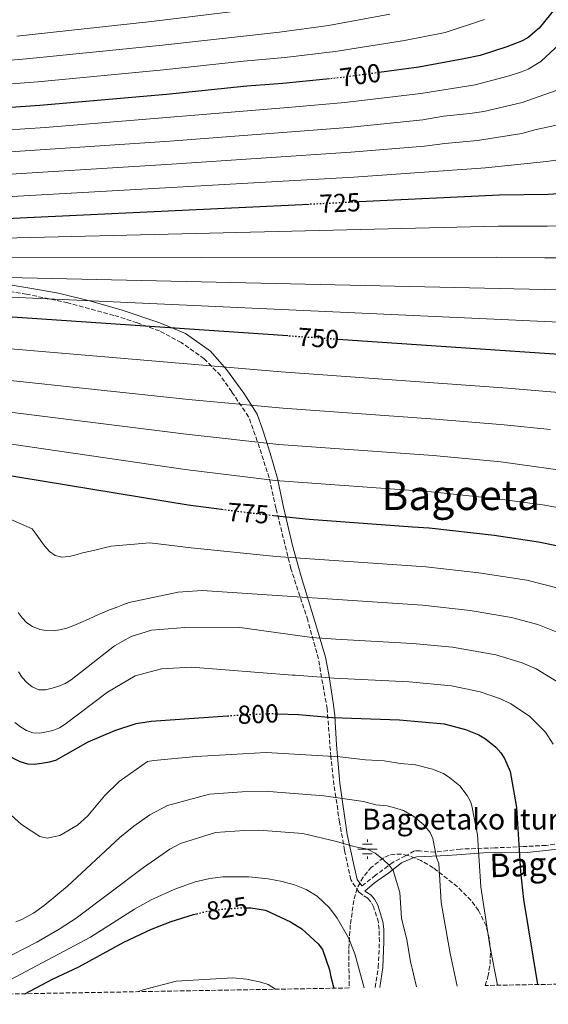
# Model space of a CAD drawing. Units: metres. Extents: x 620320 to 623754, y 4773448 to 4775822.
# Drawn here: x 623309 to 623512, y 4773497 to 4773876 of the extents above; entities that cross this region are included whole.
import ezdxf
from ezdxf.enums import TextEntityAlignment as Align

# ---------------------------------------------------------------- set-up
doc = ezdxf.new("R2010")
doc.units = ezdxf.units.M
doc.header["$MEASUREMENT"] = 0
doc.linetypes.add('DGN Style 3', pattern=[2.435890702152634, 1.739921930109024, -0.6959687720436097])
doc.linetypes.add('DGN Style 5', pattern=[1.217945351076317, 0.5219765790327072, -0.6959687720436097])
for name, color, linetype, lineweight in [('Camino', 7, 'DGN Style 3', 0), ('Canal lineal sin especificar', 4, 'Continuous', 13), ('Cota de curva de nivel directora', 7, 'Continuous', 0), ('Curva de nivel directora', 30, 'Continuous', 30), ('Curva de nivel directora no vista', 30, 'DGN Style 5', 30), ('Curva de nivel intermedia', 30, 'Continuous', 0), ('Fuente-manantial-naciente', 7, 'Continuous', 0), ('Margen derecho', 7, 'Continuous', 0), ('Texto de Fuente', 4, 'Continuous', 0), ('Texto de Área (paraje) menor', 7, 'Continuous', 0), ('Zona arbolada', 92, 'DGN Style 3', 0)]:
    doc.layers.add(name, color=color, linetype=linetype, lineweight=lineweight)
doc.styles.add('Style-Arial', font='arial.ttf')

# ---------------------------------------------------------------- blocks, each defined once
blk = doc.blocks.new('5NACIE')
at = {"layer": 'Canal lineal sin especificar', "color": 4, "linetype": 'Continuous', "lineweight": 0, "flags": 128}
for points in [[(-0.375, 0), (0.375, 0)], [(-0.1875, 0.1875), (0.1875, 0.1875)], [(0, 0.2812), (0, 0.375)], [(-0.1875, -0.1875), (0.1875, -0.1875)], [(0, -0.2812), (0, -0.375)]]:
    blk.add_lwpolyline(points, dxfattribs=at)

msp = doc.modelspace()

# ---------------------------------------------------------------- linework, layer by layer
at = {"layer": 'Camino', "color": 7, "linetype": 'DGN Style 3', "lineweight": 0}
for points in [[(623445.7600000004, 4773503.350000001, 818.279999999999), (623446.8999999979, 4773511.15, 818.1499999999944), (623447.3200000003, 4773520.910000003, 817.4499999999972), (623447.230000001, 4773525.660000001, 817.1699999999984), (623446.9299999992, 4773528.430000001, 816.9900000000052), (623445.1000000008, 4773534.340000001, 817.1199999999955), (623444.0599999992, 4773536.340000001, 817.2599999999949), (623442.8599999989, 4773537.650000001, 817.4100000000036), (623440.9400000012, 4773538.869999999, 817.6699999999983), (623439.4799999993, 4773540.050000002, 817.7500000000001), (623436.3500000001, 4773544.820000002, 817.5), (623433.9499999996, 4773556.100000001, 815.5500000000029), (623432.0300000017, 4773566.9, 812.7700000000042), (623429.8700000005, 4773581.300000002, 808.5099999999949), (623428.6700000024, 4773592.090000001, 805.070000000007), (623427.2399999973, 4773610.570000002, 798.9499999999972), (623425.5599999987, 4773620.170000002, 795.8300000000019), (623423.8799999978, 4773629.77, 792.6799999999931), (623419.8000000007, 4773644.640000002, 787.850000000006), (623413.3299999977, 4773664.5, 781.4199999999983), (623407.5799999966, 4773687.770000001, 773.8000000000029), (623404.9699999981, 4773699.430000002, 769.7599999999949), (623400.4100000006, 4773713.590000001, 764.8699999999953), (623397.0500000011, 4773722.940000001, 761.7599999999949), (623390.5799999981, 4773732.540000001, 758.2899999999936), (623386.260000002, 4773738.779999999, 756.2400000000052), (623380.0199999991, 4773745.260000002, 754.1999999999973), (623371.1499999977, 4773751.5, 752.1999999999972), (623362.8199999994, 4773755.960000001, 750.7299999999959), (623354.1900000017, 4773759.080000001, 749.4499999999972), (623345.3099999989, 4773761.960000004, 748.1999999999972), (623327.5599999971, 4773766.760000002, 745.8699999999955), (623311.7299999997, 4773770.120000001, 744.0099999999949), (623295.1799999983, 4773772.760000001, 742.5200000000042)], [(623517.1299999995, 4773558.750000001, 795.8300000000019), (623511.3799999985, 4773558.029999999, 797.3099999999977), (623502.7399999973, 4773557.550000001, 799.5299999999991), (623491.7100000011, 4773557.07, 802.9600000000065), (623478.5199999991, 4773556.59, 807.1900000000026), (623468.6799999997, 4773555.390000002, 810.050000000003), (623462.9299999987, 4773555.87, 811.5700000000071), (623460.7699999994, 4773555.87, 812.1499999999944), (623457.4099999999, 4773553.95, 813.1399999999995), (623452.6099999989, 4773551.550000002, 814.5299999999991), (623445.8999999987, 4773546.510000002, 816.1499999999943), (623440.6200000015, 4773542.430000001, 817.3300000000019)]]:
    msp.add_polyline3d(points, dxfattribs=at)
at = {"layer": 'Curva de nivel directora', "color": 30, "linetype": 'Continuous', "lineweight": 30, "flags": 128}
for points, elevation in [([(623523.0300000004, 4773890.210000001), (623508.6899999996, 4773872.440000001), (623504.4200000003, 4773868.770000001), (623501.899999999, 4773867.430000001), (623496.3600000002, 4773865.279999999), (623486.0400000004, 4773861.960000002), (623479.7500000006, 4773860.67), (623462.5499999986, 4773857.410000001), (623447.2499999988, 4773855.370000001)], 700.0000000000001), ([(623592.2699999996, 4773881.039999999), (623592.5299999989, 4773873.560000001), (623592.3500000001, 4773863.560000001), (623591.4400000004, 4773851.060000001), (623590.3699999996, 4773842.960000001), (623588.3699999992, 4773835.740000002), (623586.2900000005, 4773831.11), (623584.5099999991, 4773828.210000001), (623580.7099999993, 4773824.490000002), (623576.0199999998, 4773821.11), (623568.2599999993, 4773816.850000001), (623563.2500000002, 4773814.740000002), (623559.8499999985, 4773813.720000001), (623540.2900000005, 4773810.330000003), (623512.2799999992, 4773808.4), (623493.5599999996, 4773808.15), (623439.5399999997, 4773805.570000002)], 725.0000000000001), ([(623428.2099999995, 4773852.980000001), (623410.2499999999, 4773851.119999999), (623396.4099999998, 4773850.12), (623365.5199999994, 4773846.900000001), (623316.8700000007, 4773842.690000001), (623294.49, 4773841.160000003)], 700.0000000000002), ([(623420.3499999985, 4773804.660000001), (623257.6600000008, 4773796.9)], 725.0000000000002), ([(623644.5300000004, 4773776.86), (623637.9199999988, 4773770.789999999), (623632.9000000008, 4773767.820000002), (623612.5599999984, 4773757.789999999), (623601.2799999998, 4773754.01), (623591.9299999999, 4773751.800000002), (623581.4499999991, 4773749.970000001), (623573.3099999987, 4773749.020000001), (623536.9600000001, 4773746.420000001), (623527.8299999994, 4773746.119999999), (623431.3299999998, 4773752.710000001)], 750.0000000000005), ([(623412.1799999989, 4773754.020000001), (623262.5899999995, 4773764.220000003), (623238.0800000007, 4773762.460000001), (623231.6799999991, 4773761.710000002), (623210.1399999986, 4773756.740000002), (623200.7399999996, 4773753.280000002), (623194.3200000002, 4773749.310000001), (623190.9400000006, 4773746.300000001), (623184.3099999989, 4773739.430000001), (623175.48, 4773729.619999999), (623171.4000000006, 4773724.300000002), (623166.2899999989, 4773716.87), (623163.1999999998, 4773711.300000003), (623160.8399999995, 4773705.439999999), (623154.1099999994, 4773685.900000001), (623150.8700000006, 4773677.530000002), (623144.8899999993, 4773652.51), (623138.4099999995, 4773628.37), (623130.5700000006, 4773602.030000002), (623120.6199999996, 4773571.08), (623106.8799999999, 4773530.699999999), (623100.6999999997, 4773514.350000001), (623093.7399999994, 4773497.050000001)], 750.0000000000003), ([(623386.5999999995, 4773687.230000001), (623373.8099999997, 4773688.890000002), (623299.5899999985, 4773701.130000002), (623237.98, 4773705.07), (623229.1199999999, 4773703.850000001), (623222.5100000004, 4773702.359999999), (623217.5999999996, 4773700.810000001), (623214.4799999993, 4773699.59), (623209.5799999998, 4773696.51), (623205.7399999998, 4773692.880000002), (623201.6099999992, 4773687.230000001), (623190.5099999993, 4773663.890000002), (623185.3100000002, 4773653.76), (623181.7000000004, 4773645.449999999), (623178.0799999994, 4773635.270000001), (623174.1999999991, 4773620.770000001), (623164.730000001, 4773591.7), (623132.7199999986, 4773497.750000001)], 775.0000000000003), ([(623420.2799999992, 4773683.420000001), (623406.6, 4773684.869999999)], 775.0000000000005), ([(623598.3799999984, 4773506.080000001), (623598.0299999998, 4773515.82), (623598.7800000008, 4773532.180000002), (623598.4599999988, 4773552.310000001), (623597.4599999997, 4773565.57), (623596.9999999994, 4773579.910000001), (623594.2099999997, 4773602.460000002), (623593.119999999, 4773607.640000002), (623589.5099999993, 4773618.560000002), (623584.9299999992, 4773628.250000002), (623583.4299999995, 4773630.260000002), (623573.6799999997, 4773640.690000001), (623554.5599999998, 4773657.07), (623544.8799999993, 4773662.500000002), (623536.6299999993, 4773666.37), (623523.3300000001, 4773671.270000001), (623514.7499999991, 4773673.410000001), (623508.4900000006, 4773674.640000001), (623491.4599999986, 4773677.190000001), (623466.4199999999, 4773680.100000001), (623460.0699999998, 4773680.470000003), (623420.2799999992, 4773683.420000001)], 775.0000000000003), ([(623304.47, 4773592.570000002), (623309.0900000001, 4773590.289999999), (623312.0799999986, 4773589.400000002), (623314.7599999985, 4773589.33), (623317.4299999995, 4773589.660000001), (623320.5599999988, 4773590.11), (623322.9500000004, 4773590.850000001), (623335.3899999993, 4773597.880000004), (623345.6799999999, 4773602.27), (623353.8399999985, 4773604.940000001), (623359.6699999999, 4773605.779999999), (623388.9299999987, 4773607.869999999)], 800.0000000000002), ([(623408.1100000008, 4773608.66), (623416.209999999, 4773608.380000001), (623429.3099999992, 4773607.220000001), (623455.0000000005, 4773606.289999999), (623472.1800000002, 4773604.76), (623480.3899999999, 4773602.660000001), (623485.5499999986, 4773600.560000001), (623488.1399999993, 4773599.010000001), (623492.0799999998, 4773595.83), (623494.0400000003, 4773593.66), (623495.4599999995, 4773591.440000001), (623497.6299999999, 4773586.449999999), (623499.5499999998, 4773575.560000001), (623499.979999999, 4773572.550000001), (623501.5199999991, 4773548.029999999), (623502.6700000003, 4773537.15), (623508.1199999995, 4773504.460000001)], 800.0000000000005), ([(623311.1100000007, 4773500.940000001), (623321.6699999997, 4773506.510000001), (623331.7799999993, 4773511.24), (623349.0799999997, 4773520.830000001), (623359.7300000003, 4773525.800000003), (623367.2400000006, 4773528.790000001), (623375.8799999995, 4773531.460000002), (623377.0199999994, 4773531.720000001)], 825.0000000000006), ([(623396.0999999989, 4773534.039999999), (623397.9299999997, 4773533.980000001), (623403.589999999, 4773533.08), (623413.14, 4773528.54), (623417.4800000007, 4773525.920000001), (623423.7999999997, 4773520.150000001), (623425.4400000002, 4773517.91), (623428.2000000007, 4773510.170000002), (623428.6599999989, 4773507.390000001), (623429.8300000001, 4773503.060000001)], 825.0000000000005)]:
    msp.add_lwpolyline(points, dxfattribs=dict(at, elevation=elevation))
at = {"layer": 'Curva de nivel directora no vista', "color": 30, "linetype": 'DGN Style 5', "lineweight": 30, "flags": 128}
for points, elevation in [([(623447.2499999988, 4773855.370000001), (623432.9199999992, 4773853.460000002), (623428.2099999995, 4773852.980000001)], 700.0000000000005), ([(623439.5399999997, 4773805.570000002), (623420.3499999985, 4773804.660000001)], 725.0000000000005), ([(623431.3299999998, 4773752.710000001), (623412.1799999989, 4773754.020000001)], 750.0000000000005), ([(623406.6, 4773684.869999999), (623400.1099999989, 4773685.57), (623386.5999999995, 4773687.230000001)], 775.0000000000005), ([(623388.9299999987, 4773607.869999999), (623394.2100000002, 4773608.250000001), (623405.2499999999, 4773608.75), (623408.1100000008, 4773608.66)], 800.0000000000005), ([(623377.0199999994, 4773531.720000001), (623381.11, 4773532.66), (623386.7400000002, 4773533.470000001), (623395.1600000003, 4773534.07), (623396.0999999989, 4773534.039999999)], 825.0000000000005)]:
    msp.add_lwpolyline(points, dxfattribs=dict(at, elevation=elevation))
at = {"layer": 'Curva de nivel intermedia', "color": 30, "linetype": 'Continuous', "lineweight": 0, "flags": 128}
for points, elevation in [([(623307.9600000014, 4773869.430000001), (623359.6800000012, 4773875.039999999), (623406.990000001, 4773880.74)], 684.9999999999999), ([(623293.2699999994, 4773859.170000001), (623311.75, 4773860.63), (623363.9100000003, 4773865.909999999), (623409.0000000005, 4773870.960000001), (623427.8200000006, 4773873.519999999), (623451.4000000019, 4773877.880000001)], 690.0000000000001), ([(623293.8799999997, 4773850.16), (623316.0500000004, 4773851.83), (623364.4000000019, 4773856.37), (623395.1500000012, 4773859.79), (623410.9299999994, 4773861.17), (623430.370000001, 4773863.489999999), (623456.9800000008, 4773867.65), (623472.5800000001, 4773870.850000001), (623487.7300000002, 4773875.789999999)], 695), ([(623295.3500000006, 4773832.699999999), (623318.8100000009, 4773834.219999999), (623413.6500000019, 4773842), (623434.0600000012, 4773843.869999998), (623463.2599999994, 4773847.3), (623484.1000000003, 4773850.599999999), (623497.2200000008, 4773854.05), (623501.9800000017, 4773855.599999999), (623504.4900000019, 4773856.679999999), (623509.4000000004, 4773859.630000001), (623516.8600000013, 4773866.52)], 705), ([(623293.7200000009, 4773824.050000002), (623366.7900000013, 4773829.020000001), (623435.2000000012, 4773834.289999999), (623463.9700000002, 4773837.179999999), (623471.9200000007, 4773838.58), (623482.110000001, 4773839.559999999), (623487.5200000001, 4773840.439999999), (623502.1900000018, 4773843.800000002), (623538.4800000022, 4773856.66)], 710.0000000000003), ([(623293.0800000017, 4773815.52), (623367.4300000005, 4773820.079999999), (623436.3400000011, 4773824.699999999), (623464.680000001, 4773827.069999998), (623472.4700000007, 4773828.119999999), (623485.0800000015, 4773829.179999999), (623502.1300000015, 4773831.930000001), (623507.0900000014, 4773833.32), (623542.4600000009, 4773841.019999999)], 715.0000000000001), ([(623258.5100000001, 4773804.939999999), (623437.4800000011, 4773815.119999999), (623488.060000001, 4773818.720000001), (623511.5599999995, 4773821.210000001), (623535.5099999994, 4773824.659999999)], 720), ([(623265.5700000012, 4773790.699999998), (623492.9300000014, 4773796.259999999), (623511.8500000001, 4773796.220000001), (623527.8200000004, 4773796.8)], 730.0000000000001), ([(623265.1599999998, 4773784.08), (623492.3000000013, 4773784.359999999), (623510.8600000021, 4773784.029999998), (623527.8200000004, 4773784.130000001)], 735.0000000000001), ([(623264.0800000002, 4773777.460000001), (623527.8300000017, 4773771.46)], 740.0000000000001), ([(623083.5900000016, 4773496.869999998), (623084.8000000007, 4773499.640000001), (623098.5000000002, 4773534.05), (623112.2700000012, 4773573.850000001), (623122.2800000004, 4773604.59), (623130.0499999998, 4773630.440000001), (623136.7400000021, 4773655.039999999), (623143.3200000002, 4773682.029999998), (623152.5, 4773708.249999999), (623155.0800000017, 4773714.4), (623158.5700000008, 4773721.199999999), (623163.0999999992, 4773728.199999998), (623168.1500000008, 4773734.800000001), (623177.5800000011, 4773744.4), (623185.4600000001, 4773751.459999999), (623189.4699999999, 4773754.449999998), (623197.5999999993, 4773758.46), (623208.0100000007, 4773762.189999999), (623230.0800000009, 4773767.26), (623240.0900000001, 4773768.710000001), (623248.690000001, 4773769.550000001), (623263.3300000015, 4773770.839999998), (623527.8300000017, 4773758.789999999)], 745), ([(623101.6500000019, 4773497.199999998), (623113.4100000011, 4773528.109999999), (623127.3099999995, 4773568.930000001), (623137.4000000014, 4773599.960000001), (623145.3800000009, 4773626.27), (623158.7699999998, 4773674.730000001), (623168.1700000009, 4773699.399999999), (623172.2700000001, 4773709.140000001), (623178.6300000015, 4773718.359999998), (623184.4299999997, 4773725.09), (623190.240000001, 4773730.109999999), (623199.5700000006, 4773739.32), (623202.5400000013, 4773741.399999999), (623207.4600000009, 4773743.890000002), (623215.0500000016, 4773746.42), (623232.9100000006, 4773750.38), (623245.3600000006, 4773751.509999999), (623253.2500000007, 4773751.550000001), (623262.5, 4773752.079999999), (623302.6399999993, 4773749.380000001), (623409.6399999997, 4773740.23), (623496.6100000006, 4773733.970000002), (623519.2300000006, 4773731.989999998)], 755), ([(623301.9300000007, 4773737.310000001), (623373.9500000007, 4773729.619999999), (623410.1700000018, 4773726.189999999), (623468.8499999996, 4773722.069999999), (623495.3200000009, 4773719.779999998), (623513.1500000008, 4773717.980000001)], 760.0000000000002), ([(623301.22, 4773725.25), (623373.0800000011, 4773716.180000001), (623408.7099999998, 4773712.319999999), (623468.0400000005, 4773708.079999999), (623494.0400000003, 4773705.58), (623525.1300000015, 4773701.21)], 765.0000000000002), ([(623300.5200000004, 4773713.180000001), (623372.7000000011, 4773702.67), (623407.2600000014, 4773698.470000001), (623467.39, 4773694.08), (623492.7500000005, 4773691.390000002), (623510.9500000015, 4773688.949999998), (623521.8100000002, 4773686.84)], 770), ([(623299.1799999992, 4773686.279999999), (623313.8800000001, 4773679.819999999), (623315.4, 4773677.779999999), (623316.9800000002, 4773675.57), (623318.6000000008, 4773673.220000002), (623320.560000001, 4773671.140000001), (623322.7500000015, 4773669.560000001), (623325.2200000014, 4773668.939999999), (623328.1500000017, 4773669.149999999), (623330.7500000012, 4773669.810000001), (623333.2000000009, 4773670.600000001), (623336.3100000002, 4773671.259999999), (623338.9299999997, 4773671.810000001), (623341.4900000013, 4773672.499999999), (623344.2500000016, 4773673.099999999), (623359.0500000009, 4773674.42), (623374.9699999997, 4773672.550000001), (623407.6700000005, 4773669.189999999), (623465.1300000004, 4773665.249999999), (623485.6100000013, 4773662.92), (623503.9500000009, 4773660.039999999), (623516.5799999997, 4773656.890000002)], 780), ([(623308.5300000012, 4773647.640000001), (623310.0199999999, 4773645.57), (623311.760000001, 4773643.659999999), (623313.9699999995, 4773642.179999999), (623316.8100000004, 4773641.12), (623319.2700000014, 4773640.639999999), (623321.890000001, 4773640.57), (623324.4500000002, 4773640.9), (623327.2000000017, 4773641.569999999), (623329.9199999997, 4773642.600000001), (623332.5199999993, 4773643.8), (623335.5099999999, 4773645.109999999), (623338.010000001, 4773646.23), (623340.860000001, 4773647.529999998), (623343.5800000011, 4773648.59), (623346.1600000005, 4773649.58), (623348.6700000007, 4773650.59), (623351.1100000015, 4773651.42), (623369.9699999997, 4773655.389999999), (623379.2100000001, 4773656.06), (623463.8400000005, 4773650.4), (623482.2500000017, 4773648.369999998), (623498.05, 4773645.689999999), (623508.2200000001, 4773642.99), (623517.2300000001, 4773639.42)], 785.0000000000001), ([(623308.680000001, 4773624.760000001), (623310.0700000012, 4773622.609999998), (623311.8100000003, 4773620.659999999), (623313.850000001, 4773618.989999999), (623316.4700000007, 4773617.880000001), (623319.0099999999, 4773617.909999999), (623321.5500000013, 4773618.490000002), (623324.0700000003, 4773619.26), (623326.510000001, 4773620.27), (623328.7999999999, 4773621.699999998), (623345.5200000014, 4773634.74), (623351.9699999997, 4773638.359999999), (623359.7500000005, 4773640.84), (623372.5300000012, 4773641.899999999), (623392.82, 4773642.019999999), (623421.380000001, 4773638.04), (623430.6400000014, 4773637.349999999), (623460.070000002, 4773635.76), (623475.4200000011, 4773634.26), (623492.1500000014, 4773631.32), (623502.2300000021, 4773628.27), (623507.5300000017, 4773625.949999999), (623517.8800000006, 4773619.630000001)], 790.0000000000001), ([(623307.2599999994, 4773605.34), (623309.3400000005, 4773603.630000001), (623311.6900000018, 4773602.21), (623314.1900000008, 4773601.369999999), (623316.8500000006, 4773601.230000001), (623319.3899999998, 4773601.67), (623321.8200000017, 4773602.279999999), (623324.3600000008, 4773603.300000001), (623326.5500000013, 4773604.689999999), (623342.7699999998, 4773617.029999999), (623353.4299999994, 4773623.279999998), (623363.5200000012, 4773625.970000001), (623375.170000001, 4773626.58), (623413.8999999999, 4773623.509999999), (623415.0100000009, 4773623.490000002), (623429.9700000009, 4773622.3), (623458.7800000003, 4773620.930000001), (623475.0400000011, 4773619.359999998), (623486.0100000014, 4773617.060000001), (623493.8900000004, 4773614.420000001), (623497.8400000001, 4773612.480000001), (623504.9800000014, 4773607.730000001), (623511.24, 4773601.600000001), (623514.15, 4773596.970000001)], 795), ([(623281.4200000007, 4773591.57), (623309.7800000008, 4773566.08), (623316.8100000004, 4773561.46), (623319.6500000014, 4773560.789999999), (623324.5500000007, 4773561.76), (623331.3200000012, 4773565.800000001), (623335.2100000004, 4773569.449999998), (623341.7300000006, 4773577.06), (623347.3499999996, 4773582.569999999), (623358.2500000007, 4773590.24), (623360.7000000004, 4773590.71), (623376.9200000011, 4773592.16), (623403.7800000012, 4773593.800000001), (623432.1600000013, 4773592.100000001), (623442.0200000008, 4773590.910000001), (623449.1199999996, 4773590.550000001), (623455.4600000009, 4773589.51), (623461.240000001, 4773588.990000002), (623467.8100000003, 4773587.319999998), (623471.9400000009, 4773585.640000001), (623474.3700000006, 4773584.050000001), (623478.2300000007, 4773580.869999998), (623481.1200000008, 4773577.180000001), (623482.320000001, 4773574.949999999), (623482.8600000021, 4773573.189999998), (623485.0200000012, 4773562.05), (623486.3100000009, 4773542.01), (623489.8400000002, 4773519.359999998), (623492.7900000006, 4773504.189999998)], 805), ([(623307.55, 4773528.599999999), (623309.9599999995, 4773529.56), (623314.3499999995, 4773531.949999999), (623318.4600000001, 4773534.84), (623327.4400000009, 4773542.359999998), (623347.5900000011, 4773561.029999998), (623352.9900000013, 4773565.460000001), (623359.1300000013, 4773569.769999999), (623365.9100000006, 4773573.359999998), (623382.0000000016, 4773577.679999999), (623394.5900000002, 4773578.579999999), (623404.8200000006, 4773578.779999998), (623426.0000000012, 4773577.109999998), (623441.2400000007, 4773574.92), (623445.9700000003, 4773573.609999998), (623450.2999999998, 4773573.230000001), (623452.7200000006, 4773572.619999998), (623456.6100000021, 4773571.4), (623460.6100000008, 4773569.100000001), (623464.4400000018, 4773565.890000001), (623466.790000001, 4773562.92), (623467.9100000008, 4773560.67), (623469.2499999999, 4773553.4), (623470.1200000015, 4773551.04), (623471.0900000016, 4773535.979999999), (623474.5400000004, 4773516.37), (623477.2300000016, 4773503.909999998)], 810.0000000000001), ([(623301.6400000004, 4773513.59), (623315.6500000004, 4773520.84), (623324.3099999994, 4773525.82), (623330.72, 4773530.039999999), (623356.7000000017, 4773549.56), (623366.8300000015, 4773556.539999999), (623370.9199999997, 4773558.710000001), (623384.3300000008, 4773562.989999999), (623395.4300000007, 4773563.769999999), (623400.9400000004, 4773563.859999998), (623417.8700000019, 4773562.59), (623430.8800000006, 4773559.550000002), (623437.47, 4773557.630000001), (623442.7400000005, 4773556.580000001), (623445.72, 4773554.970000002), (623448.8, 4773552.59), (623451.1100000013, 4773550.420000001), (623452.6, 4773548.390000001), (623455.2500000009, 4773539.939999999), (623455.880000001, 4773529.96), (623457.8400000014, 4773521.71), (623459.2500000017, 4773513.380000002), (623461.5400000006, 4773503.630000002)], 815), ([(623290.3900000006, 4773500.569999999), (623297.7199999997, 4773502.65), (623301.2500000013, 4773504.09), (623336.3200000012, 4773522.669999998), (623353.1800000012, 4773533.429999999), (623359.5600000004, 4773537.119999999), (623368.6799999999, 4773541.210000002), (623376.5099999999, 4773543.999999999), (623382.1200000001, 4773545.289999999), (623387.1100000013, 4773545.91), (623397.1900000019, 4773545.930000001), (623404.6399999995, 4773545.099999999), (623409.9000000012, 4773544.15), (623414.7000000002, 4773542.84), (623419.2100000007, 4773541.050000001), (623423.4800000021, 4773538.439999999), (623428.1100000013, 4773534.019999999), (623431.1300000009, 4773530.069999999), (623435.4400000004, 4773522.449999999), (623437.87, 4773516.24), (623441.4599999997, 4773503.27)], 820), ([(623354.3700000005, 4773501.720000001), (623356.4900000015, 4773502.409999999), (623369.2600000012, 4773505.730000001), (623390.9700000014, 4773507.069999999), (623396.2000000018, 4773506.529999998), (623401.7400000006, 4773505.359999999), (623404.53, 4773504.430000001), (623407.3600000021, 4773502.659999999)], 830)]:
    msp.add_lwpolyline(points, dxfattribs=dict(at, elevation=elevation))
at = {"layer": 'Margen derecho', "color": 7, "linetype": 'Continuous', "lineweight": 0}
for points in [[(623440.6200000015, 4773542.430000001, 817.3300000000019), (623438.82, 4773544.910000001, 817.2299999999959), (623437.5399999992, 4773550.560000001, 816.3800000000047), (623434.98, 4773562.180000001, 813.9600000000065), (623433.2800000012, 4773573.91, 810.6399999999995), (623432.11, 4773581.9, 808.2100000000065), (623430.829999997, 4773596.730000001, 803.479999999996), (623430.19, 4773607.869999999, 799.7700000000042), (623429.6600000003, 4773612.140000001, 798.3699999999955), (623427.9499999981, 4773623.760000002, 794.5700000000071), (623426.5599999977, 4773630.480000001, 792.3699999999955), (623422.8299999973, 4773643.390000001, 788.1900000000023), (623417.2899999986, 4773661.470000001, 782.3300000000019), (623413.8799999976, 4773673.42, 778.4499999999972), (623410.4699999989, 4773688.190000001, 773.5599999999977), (623408.1299999988, 4773699.180000001, 769.7200000000012), (623405.3599999994, 4773708.880000002, 766.3699999999955), (623402.4899999971, 4773717.800000002, 763.3000000000029), (623400.3599999992, 4773723.880000002, 761.2700000000042), (623395.2399999984, 4773731.990000002, 758.350000000006), (623388.5199999994, 4773741.160000003, 755.3099999999978), (623382.3599999994, 4773748.150000001, 753.179999999993), (623372.7600000014, 4773754.980000002, 750.9100000000037), (623362.9600000002, 4773759.140000002, 749.1100000000007), (623348.0599999982, 4773764.020000001, 746.6999999999972), (623335.91, 4773767.540000002, 745.0000000000001), (623323.9699999974, 4773770.53, 743.6199999999953), (623313.7699999983, 4773772.330000003, 742.6499999999944), (623301.5100000006, 4773774.360000002, 741.5399999999936)], [(623521.6600000003, 4773557.26, 794.6900000000023), (623504.1499999977, 4773555.34, 799.1999999999972), (623487.3599999992, 4773555.100000001, 804.3899999999995), (623473.690000001, 4773554.150000001, 808.7599999999949), (623461.6999999993, 4773553.670000001, 812.0099999999949), (623460.3500000016, 4773553.25, 812.3899999999995), (623455.7899999995, 4773551.33, 813.6999999999972), (623450.9899999984, 4773547.49, 815.3200000000071), (623445.4800000008, 4773543.65, 816.5099999999949), (623441.7699999983, 4773540.42, 812.479999999996), (623443.9899999977, 4773539.01, 812.7200000000012), (623445.4999999988, 4773537.350000001, 812.9100000000036), (623446.7300000002, 4773535.010000002, 813.3200000000071), (623448.649999998, 4773528.779999999, 814.350000000006), (623448.9799999989, 4773525.770000001, 814.6699999999984), (623449.0700000006, 4773520.880000004, 815.0700000000071), (623448.6399999993, 4773510.990000002, 816.8500000000058), (623447.5300000005, 4773503.380000001, 818.2400000000054)]]:
    msp.add_polyline3d(points, dxfattribs=at)
at = {"layer": 'Zona arbolada', "color": 92, "linetype": 'DGN Style 3', "lineweight": 0}
for points in [[(623598.8300000001, 4773506.09, 786.1900000000023), (623488.0499999998, 4773504.109999999, 816.570000000007), (623489.0700000003, 4773507.49, 815.8099999999977), (623489.8700000001, 4773512.380000001, 814.3000000000029), (623490.0700000003, 4773517.32, 812.820000000007), (623489.5899999999, 4773522.230000001, 811.6999999999972), (623488.3499999996, 4773527.07, 811.2700000000042), (623485.4800000006, 4773532.960000001, 811.6499999999943), (623482.5800000001, 4773536.859999999, 812.3099999999977), (623477.2999999998, 4773542.119999999, 813.6900000000023), (623468.04, 4773549.380000001, 816.070000000007), (623463.3099999996, 4773552.210000001, 817.1100000000006), (623458.2800000003, 4773554.140000001, 818.1499999999943), (623455.7800000003, 4773554.600000001, 818.679999999993), (623453.3399999999, 4773554.65, 819.2200000000012), (623451.0300000003, 4773554.210000001, 819.7700000000042), (623448.8799999999, 4773553.220000001, 820.3399999999965), (623444.3300000001, 4773549.640000001, 821.6999999999972), (623441.0599999996, 4773545.810000001, 822.9199999999983), (623438.7300000006, 4773541.460000001, 824.1999999999972), (623437.5199999996, 4773536.83, 825.570000000007), (623436.1399999997, 4773527.430000001, 828.75), (623435.5999999996, 4773517.949999999, 831.929999999993), (623435.6900000004, 4773503.17, 835.9600000000065), (623276.75, 4773500.33, 823.7299999999959)], [(623488.0499999998, 4773504.109999999, 816.570000000007), (623489.0700000003, 4773507.49, 815.8099999999977), (623489.8700000001, 4773512.380000001, 814.3000000000029), (623490.0700000003, 4773517.32, 812.820000000007), (623489.5899999999, 4773522.230000001, 811.6999999999972), (623488.3499999996, 4773527.07, 811.2700000000042), (623485.4800000006, 4773532.960000001, 811.6499999999943), (623482.5800000001, 4773536.859999999, 812.3099999999977), (623477.2999999998, 4773542.119999999, 813.6900000000023), (623468.04, 4773549.380000001, 816.070000000007), (623463.3099999996, 4773552.210000001, 817.1100000000006), (623458.2800000003, 4773554.140000001, 818.1499999999943), (623455.7800000003, 4773554.600000001, 818.679999999993), (623453.3399999999, 4773554.65, 819.2200000000012), (623451.0300000003, 4773554.210000001, 819.7700000000042), (623448.8799999999, 4773553.220000001, 820.3399999999965), (623444.3300000001, 4773549.640000001, 821.6999999999972), (623441.0599999996, 4773545.810000001, 822.9199999999983), (623438.7300000006, 4773541.460000001, 824.1999999999972), (623437.5199999996, 4773536.83, 825.570000000007), (623436.1399999997, 4773527.430000001, 828.75), (623435.5999999996, 4773517.949999999, 831.929999999993), (623435.6900000004, 4773503.17, 835.9600000000065)]]:
    msp.add_polyline3d(points, dxfattribs=at)

# ---------------------------------------------------------------- block references
at = {"layer": 'Fuente-manantial-naciente', "color": 7, "linetype": 'Continuous', "lineweight": 0, "xscale": 10, "yscale": 10, "zscale": 10}
msp.add_blockref('5NACIE', (623442.7399999987, 4773556.58, 815), dxfattribs=at)

# ---------------------------------------------------------------- texts
at = {"color": 7, "linetype": 'Continuous', "lineweight": 0, "style": 'Style-Arial'}
msp.add_text('Bagoetako Bidea', height=9, rotation=1.968, dxfattribs=at).set_placement((623538.4696854075, 4773547.383281985, 795.8000000000029), align=Align.CENTER)
at = {"layer": 'Cota de curva de nivel directora', "color": 7, "linetype": 'Continuous', "lineweight": 0, "style": 'Style-Arial'}
for s, rotation, p in [('700', 7.600719999999998, (623439.9772327045, 4773854.407039265, 700)), ('725', 2.7301, (623432.2013982025, 4773805.223290551, 725)), ('750', 356.09686, (623423.8943143671, 4773753.218278727, 750)), ('775', 355.76801, (623396.930109868, 4773685.82556411, 775)), ('800', 2.609630000000001, (623400.7297774091, 4773608.550325996, 800)), ('825', 8.17574, (623388.7480133714, 4773533.759204001, 825))]:
    msp.add_text(s, height=7.000000000000002, rotation=rotation, dxfattribs=at).set_placement(p, align=Align.MIDDLE_CENTER)
at = {"layer": 'Texto de Fuente', "color": 4, "linetype": 'Continuous', "lineweight": 0, "style": 'Style-Arial'}
msp.add_text('Bagoetako Iturria', height=8, dxfattribs=at).set_placement((623440.6499999989, 4773564.119999999, 813.029999999999))
at = {"layer": 'Texto de Área (paraje) menor', "color": 7, "linetype": 'Continuous', "lineweight": 0, "style": 'Style-Arial'}
msp.add_text('Bagoeta', height=11.5, dxfattribs=at).set_placement((623478.6172058647, 4773692.790010001, 770.4700000000012), align=Align.MIDDLE_CENTER)

doc.saveas('drawing.dxf')
